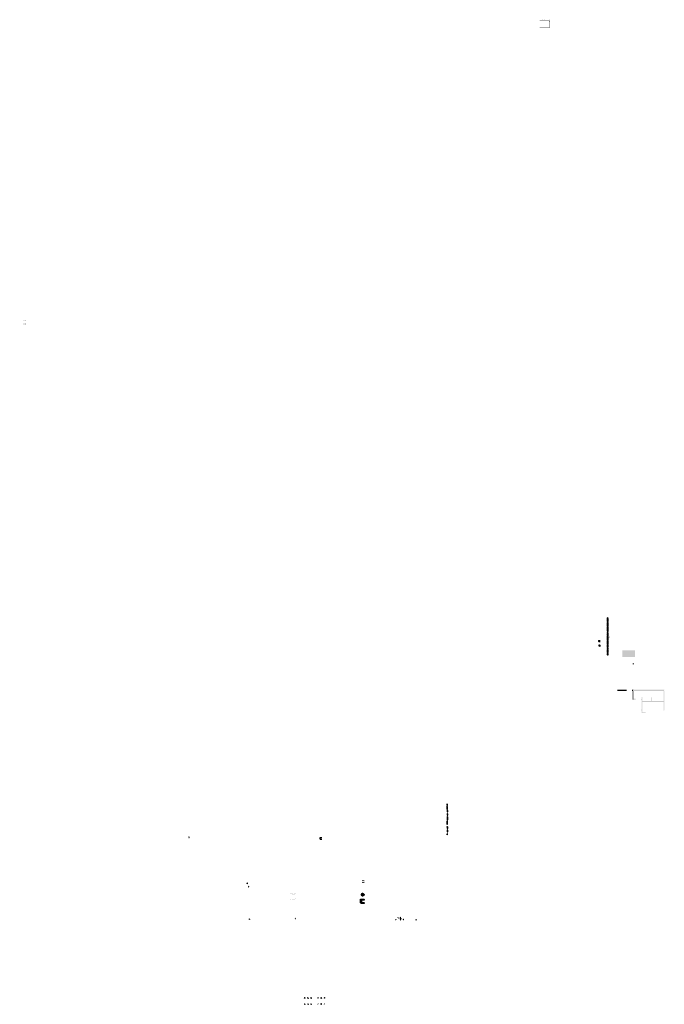
# Model space of a CAD drawing. Extents: x 18 to 11237, y -4982 to 2452.
# Drawn here: x 18 to 4756, y -4982 to 2261 of the extents above; entities that cross this region are included whole.
import ezdxf

# ---------------------------------------------------------------- set-up
doc = ezdxf.new("R2010")
doc.units = 0
doc.header["$LTSCALE"] = 10
doc.header["$MEASUREMENT"] = 0
doc.layers.get('0').update_dxf_attribs({"linetype": 'CONTINUOUS'})
for name, color, linetype in [('06', 7, 'CONTINUOUS'), ('11', 7, 'CONTINUOUS'), ('5S-Gabarit', 7, 'CONTINUOUS'), ('5S-Lighting', 7, 'CONTINUOUS'), ('entrepot technique', 13, 'CONTINUOUS'), ('Miroire', 21, 'CONTINUOUS'), ('numéro de boite LX', 110, 'CONTINUOUS')]:
    doc.layers.add(name, color=color, linetype=linetype)
pattern_1 = [(45, (-5610.82883, 1253.76504), (-0.0883883476, 0.0883883476), [])]
pattern_2 = [(45, (-6389.95095, -6354.90901), (-0.0898025612, 0.0898025612), [])]

msp = doc.modelspace()

# ---------------------------------------------------------------- hatches: boundary and pattern name
msp.add_hatch(color=251).paths.add_polyline_path([(3839.3, 2252.5), (3839.3, 2249.1), (3840.5, 2249.1), (3840.5, 2252.5)])
h = msp.add_hatch(color=251)
h.paths.add_polyline_path([(3839.6, 2202.6), (3915.6, 2202.6), (3915.6, 2252.7), (3839.6, 2252.7)])
h.paths.add_polyline_path([(3840.6, 2203.6), (3914.6, 2203.6), (3914.6, 2251.7), (3840.6, 2251.7)], flags=16)
h = msp.add_hatch(color=251)
h.paths.add_polyline_path([(3910.9, 2252), (3914.2, 2252), (3914.2, 2253), (3910.9, 2253)])
h.paths.add_polyline_path([(3915.1, 2247.9), (3909.6, 2247.9), (3909.6, 2246.7), (3915.1, 2246.7)])
at = {"layer": '06'}
h = msp.add_hatch(color=7, dxfattribs=at)
h.paths.add_polyline_path([(3909.6, 2251.9), (3909.6, 2247.9), (3910.1, 2247.9), (3910.1, 2251.9)])
h.paths.add_polyline_path([(3910.1, 2247.9), (3914.2, 2247.9), (3914.2, 2248), (3910.1, 2248)])
h.paths.add_polyline_path([(3904, 2204), (3912, 2204), (3912, 2202.9), (3904, 2202.9)])
h.paths.add_polyline_path([(3904, 2203.1), (3912, 2203.1), (3912, 2202.9), (3904, 2202.9)], flags=17)
h.paths.add_polyline_path([(3887, 2202.6), (3892, 2202.6), (3892, 2203.7), (3887, 2203.7)])
h.paths.add_polyline_path([(3887, 2203.6), (3887, 2206.2), (3887.1, 2206.2), (3887.1, 2203.6)])
h.paths.add_polyline_path([(3892, 2203.6), (3892, 2206.2), (3891.9, 2206.2), (3891.9, 2203.6)])
h.paths.add_polyline_path([(3879.6, 2202.6), (3884.6, 2202.6), (3884.6, 2203.6), (3879.6, 2203.6)])
h.paths.add_polyline_path([(3873.5, 2202.6), (3878.5, 2202.6), (3878.5, 2203.6), (3873.5, 2203.6)])
h.paths.add_polyline_path([(3863.1, 2202.6), (3868.1, 2202.6), (3868.1, 2203.6), (3863.1, 2203.6)])
edge = h.paths.add_edge_path()
edge.add_arc((3840.1, 2259.6), 1, 0, 180, ccw=False)
edge.add_arc((3840.1, 2259.6), 1, -180, 0, ccw=False)
edge = h.paths.add_edge_path()
edge.add_arc((3859.1, 2259.6), 1, 0, 180, ccw=False)
edge.add_arc((3859.1, 2259.6), 1, -180, 0, ccw=False)
edge = h.paths.add_edge_path()
edge.add_arc((3879.1, 2259.6), 1, 0, 180, ccw=False)
edge.add_arc((3879.1, 2259.6), 1, -180, 0, ccw=False)
edge = h.paths.add_edge_path()
edge.add_arc((3899.1, 2259.6), 1, 0, 180, ccw=False)
edge.add_arc((3899.1, 2259.6), 1, -180, 0, ccw=False)
edge = h.paths.add_edge_path()
edge.add_arc((3915.1, 2259.6), 1, 0, 180, ccw=False)
edge.add_arc((3915.1, 2259.6), 1, -180, 0, ccw=False)
edge = h.paths.add_edge_path()
edge.add_arc((3840.1, 2247), 0.25, 0, 180, ccw=False)
edge.add_arc((3840.1, 2247), 0.25, -180, 0, ccw=False)
h = msp.add_hatch(color=7, dxfattribs=at)
edge = h.paths.add_edge_path()
edge.add_arc((3915.1, 2247), 0.25, 0, 180, ccw=False)
edge.add_arc((3915.1, 2247), 0.25, -180, 0, ccw=False)
h = msp.add_hatch(color=7, dxfattribs=at)
edge = h.paths.add_edge_path()
edge.add_arc((3840.1, 2244.1), 0.25, 0, 180, ccw=False)
edge.add_arc((3840.1, 2244.1), 0.25, -180, 0, ccw=False)
h = msp.add_hatch(color=7, dxfattribs=at)
edge = h.paths.add_edge_path()
edge.add_arc((3840.1, 2241.2), 0.25, 0, 180, ccw=False)
edge.add_arc((3840.1, 2241.2), 0.25, -180, 0, ccw=False)
h = msp.add_hatch(color=7, dxfattribs=at)
edge = h.paths.add_edge_path()
edge.add_arc((3840.1, 2237.6), 0.25, 0, 180, ccw=False)
edge.add_arc((3840.1, 2237.6), 0.25, -180, 0, ccw=False)
h = msp.add_hatch(color=7, dxfattribs=at)
edge = h.paths.add_edge_path()
edge.add_arc((3840.1, 2232.8), 0.25, 0, 180, ccw=False)
edge.add_arc((3840.1, 2232.8), 0.25, -180, 0, ccw=False)
h = msp.add_hatch(color=7, dxfattribs=at)
edge = h.paths.add_edge_path()
edge.add_arc((3840.1, 2227.7), 0.25, 0, 180, ccw=False)
edge.add_arc((3840.1, 2227.7), 0.25, -180, 0, ccw=False)
h = msp.add_hatch(color=7, dxfattribs=at)
edge = h.paths.add_edge_path()
edge.add_arc((3840.1, 2222.5), 0.25, 0, 180, ccw=False)
edge.add_arc((3840.1, 2222.5), 0.25, -180, 0, ccw=False)
h = msp.add_hatch(color=7, dxfattribs=at)
edge = h.paths.add_edge_path()
edge.add_arc((3840.1, 2217.8), 0.25, 0, 180, ccw=False)
edge.add_arc((3840.1, 2217.8), 0.25, -180, 0, ccw=False)
h = msp.add_hatch(color=7, dxfattribs=at)
edge = h.paths.add_edge_path()
edge.add_arc((3840.1, 2214.9), 0.25, 0, 180, ccw=False)
edge.add_arc((3840.1, 2214.9), 0.25, -180, 0, ccw=False)
h = msp.add_hatch(color=7, dxfattribs=at)
edge = h.paths.add_edge_path()
edge.add_arc((3840.1, 2211.9), 0.25, 0, 180, ccw=False)
edge.add_arc((3840.1, 2211.9), 0.25, -180, 0, ccw=False)
h = msp.add_hatch(color=7, dxfattribs=at)
edge = h.paths.add_edge_path()
edge.add_arc((3840.1, 2209), 0.25, 0, 180, ccw=False)
edge.add_arc((3840.1, 2209), 0.25, -180, 0, ccw=False)
h = msp.add_hatch(color=7, dxfattribs=at)
edge = h.paths.add_edge_path()
edge.add_arc((3844.1, 2209), 0.25, 0, 180, ccw=False)
edge.add_arc((3844.1, 2209), 0.25, -180, 0, ccw=False)
h = msp.add_hatch(color=7, dxfattribs=at)
edge = h.paths.add_edge_path()
edge.add_arc((3849.1, 2209), 0.25, 0, 180, ccw=False)
edge.add_arc((3849.1, 2209), 0.25, -180, 0, ccw=False)
h = msp.add_hatch(color=7, dxfattribs=at)
edge = h.paths.add_edge_path()
edge.add_arc((3854.1, 2209), 0.25, 0, 180, ccw=False)
edge.add_arc((3854.1, 2209), 0.25, -180, 0, ccw=False)
h = msp.add_hatch(color=7, dxfattribs=at)
edge = h.paths.add_edge_path()
edge.add_arc((3884.1, 2209), 0.25, 0, 180, ccw=False)
edge.add_arc((3884.1, 2209), 0.25, -180, 0, ccw=False)
h = msp.add_hatch(color=7, dxfattribs=at)
edge = h.paths.add_edge_path()
edge.add_arc((3889.1, 2209), 0.25, 0, 180, ccw=False)
edge.add_arc((3889.1, 2209), 0.25, -180, 0, ccw=False)
h = msp.add_hatch(color=7, dxfattribs=at)
edge = h.paths.add_edge_path()
edge.add_arc((3894.1, 2209), 0.25, 0, 180, ccw=False)
edge.add_arc((3894.1, 2209), 0.25, -180, 0, ccw=False)
h = msp.add_hatch(color=7, dxfattribs=at)
edge = h.paths.add_edge_path()
edge.add_arc((3909.1, 2209), 0.25, 0, 180, ccw=False)
edge.add_arc((3909.1, 2209), 0.25, -180, 0, ccw=False)
h = msp.add_hatch(color=7, dxfattribs=at)
edge = h.paths.add_edge_path()
edge.add_arc((3915.1, 2244.1), 0.25, 0, 180, ccw=False)
edge.add_arc((3915.1, 2244.1), 0.25, -180, 0, ccw=False)
h = msp.add_hatch(color=7, dxfattribs=at)
edge = h.paths.add_edge_path()
edge.add_arc((3915.1, 2241.2), 0.25, 0, 180, ccw=False)
edge.add_arc((3915.1, 2241.2), 0.25, -180, 0, ccw=False)
h = msp.add_hatch(color=7, dxfattribs=at)
edge = h.paths.add_edge_path()
edge.add_arc((3915.1, 2237.6), 0.25, 0, 180, ccw=False)
edge.add_arc((3915.1, 2237.6), 0.25, -180, 0, ccw=False)
h = msp.add_hatch(color=7, dxfattribs=at)
edge = h.paths.add_edge_path()
edge.add_arc((3915.1, 2232.8), 0.25, 0, 180, ccw=False)
edge.add_arc((3915.1, 2232.8), 0.25, -180, 0, ccw=False)
h = msp.add_hatch(color=7, dxfattribs=at)
edge = h.paths.add_edge_path()
edge.add_arc((3915.1, 2227.7), 0.25, 0, 180, ccw=False)
edge.add_arc((3915.1, 2227.7), 0.25, -180, 0, ccw=False)
h = msp.add_hatch(color=7, dxfattribs=at)
edge = h.paths.add_edge_path()
edge.add_arc((3915.1, 2222.5), 0.25, 0, 180, ccw=False)
edge.add_arc((3915.1, 2222.5), 0.25, -180, 0, ccw=False)
h = msp.add_hatch(color=7, dxfattribs=at)
edge = h.paths.add_edge_path()
edge.add_arc((3915.1, 2217.8), 0.25, 0, 180, ccw=False)
edge.add_arc((3915.1, 2217.8), 0.25, -180, 0, ccw=False)
h = msp.add_hatch(color=7, dxfattribs=at)
edge = h.paths.add_edge_path()
edge.add_arc((3915.1, 2214.9), 0.25, 0, 180, ccw=False)
edge.add_arc((3915.1, 2214.9), 0.25, -180, 0, ccw=False)
h = msp.add_hatch(color=7, dxfattribs=at)
edge = h.paths.add_edge_path()
edge.add_arc((3915.1, 2211.9), 0.25, 0, 180, ccw=False)
edge.add_arc((3915.1, 2211.9), 0.25, -180, 0, ccw=False)
h = msp.add_hatch(color=7, dxfattribs=at)
edge = h.paths.add_edge_path()
edge.add_arc((3915.1, 2209), 0.25, 0, 180, ccw=False)
edge.add_arc((3915.1, 2209), 0.25, -180, 0, ccw=False)
for points in [[(17.8, 50.4, -1), (18.3, 50.4, -1)], [(17.8, 47.5, -1), (18.3, 47.5, -1)], [(17.8, 44.6, -1), (18.3, 44.6, -1)], [(17.8, 41, -1), (18.3, 41, -1)], [(17.8, 36.2, -1), (18.3, 36.2, -1)], [(17.8, 31.1, -1), (18.3, 31.1, -1)], [(17.8, 25.9, -1), (18.3, 25.9, -1)], [(17.8, 21.2, -1), (18.3, 21.2, -1)], [(17.8, 18.3, -1), (18.3, 18.3, -1)], [(17.8, 15.4, -1), (18.3, 15.4, -1)], [(22.8, 50.4, -1), (23.3, 50.4, -1)], [(22.8, 47.5, -1), (23.3, 47.5, -1)], [(22.8, 44.6, -1), (23.3, 44.6, -1)], [(22.8, 41, -1), (23.3, 41, -1)], [(22.8, 36.2, -1), (23.3, 36.2, -1)], [(22.8, 31.1, -1), (23.3, 31.1, -1)], [(22.8, 25.9, -1), (23.3, 25.9, -1)], [(22.8, 21.2, -1), (23.3, 21.2, -1)], [(22.8, 18.3, -1), (23.3, 18.3, -1)], [(22.8, 15.4, -1), (23.3, 15.4, -1)], [(27.8, 50.4, -1), (28.3, 50.4, -1)], [(27.8, 47.5, -1), (28.3, 47.5, -1)], [(27.8, 44.6, -1), (28.3, 44.6, -1)], [(27.8, 41, -1), (28.3, 41, -1)], [(27.8, 36.2, -1), (28.3, 36.2, -1)], [(27.8, 31.1, -1), (28.3, 31.1, -1)], [(27.8, 25.9, -1), (28.3, 25.9, -1)], [(27.8, 21.2, -1), (28.3, 21.2, -1)], [(27.8, 18.3, -1), (28.3, 18.3, -1)], [(27.8, 15.4, -1), (28.3, 15.4, -1)], [(32.8, 50.4, -1), (33.3, 50.4, -1)], [(32.8, 47.5, -1), (33.3, 47.5, -1)], [(32.8, 44.6, -1), (33.3, 44.6, -1)], [(32.8, 41, -1), (33.3, 41, -1)], [(32.8, 36.2, -1), (33.3, 36.2, -1)], [(32.8, 31.1, -1), (33.3, 31.1, -1)], [(32.8, 25.9, -1), (33.3, 25.9, -1)], [(32.8, 21.2, -1), (33.3, 21.2, -1)], [(32.8, 18.3, -1), (33.3, 18.3, -1)], [(32.8, 15.4, -1), (33.3, 15.4, -1)], [(32.8, 12.4, -1), (33.3, 12.4, -1)], [(52.8, 50.4, -1), (53.3, 50.4, -1)], [(52.8, 47.5, -1), (53.3, 47.5, -1)], [(52.8, 44.6, -1), (53.3, 44.6, -1)], [(52.8, 41, -1), (53.3, 41, -1)], [(52.8, 36.2, -1), (53.3, 36.2, -1)], [(52.8, 31.1, -1), (53.3, 31.1, -1)], [(52.8, 25.9, -1), (53.3, 25.9, -1)], [(52.8, 21.2, -1), (53.3, 21.2, -1)], [(52.8, 18.3, -1), (53.3, 18.3, -1)], [(52.8, 15.4, -1), (53.3, 15.4, -1)], [(52.8, 12.4, -1), (53.3, 12.4, -1)], [(57.8, 50.4, -1), (58.3, 50.4, -1)], [(57.8, 47.5, -1), (58.3, 47.5, -1)], [(57.8, 44.6, -1), (58.3, 44.6, -1)], [(57.8, 41, -1), (58.3, 41, -1)], [(57.8, 36.2, -1), (58.3, 36.2, -1)], [(57.8, 31.1, -1), (58.3, 31.1, -1)], [(57.8, 25.9, -1), (58.3, 25.9, -1)], [(57.8, 21.2, -1), (58.3, 21.2, -1)], [(57.8, 18.3, -1), (58.3, 18.3, -1)], [(57.8, 15.4, -1), (58.3, 15.4, -1)], [(62.8, 50.4, -1), (63.3, 50.4, -1)], [(62.8, 47.5, -1), (63.3, 47.5, -1)], [(62.8, 44.6, -1), (63.3, 44.6, -1)], [(62.8, 41, -1), (63.3, 41, -1)], [(62.8, 36.2, -1), (63.3, 36.2, -1)], [(62.8, 31.1, -1), (63.3, 31.1, -1)], [(62.8, 25.9, -1), (63.3, 25.9, -1)], [(62.8, 21.2, -1), (63.3, 21.2, -1)], [(62.8, 18.3, -1), (63.3, 18.3, -1)], [(62.8, 15.4, -1), (63.3, 15.4, -1)], [(67.8, 50.4, -1), (68.3, 50.4, -1)], [(67.8, 47.5, -1), (68.3, 47.5, -1)], [(67.8, 44.6, -1), (68.3, 44.6, -1)], [(67.8, 41, -1), (68.3, 41, -1)], [(67.8, 36.2, -1), (68.3, 36.2, -1)], [(67.8, 31.1, -1), (68.3, 31.1, -1)], [(67.8, 25.9, -1), (68.3, 25.9, -1)], [(67.8, 21.2, -1), (68.3, 21.2, -1)], [(67.8, 18.3, -1), (68.3, 18.3, -1)], [(67.8, 15.4, -1), (68.3, 15.4, -1)], [(72.8, 50.4, -1), (73.3, 50.4, -1)], [(72.8, 47.5, -1), (73.3, 47.5, -1)], [(72.8, 44.6, -1), (73.3, 44.6, -1)], [(72.8, 41, -1), (73.3, 41, -1)], [(72.8, 36.2, -1), (73.3, 36.2, -1)], [(72.8, 31.1, -1), (73.3, 31.1, -1)], [(72.8, 25.9, -1), (73.3, 25.9, -1)], [(72.8, 21.2, -1), (73.3, 21.2, -1)], [(72.8, 18.3, -1), (73.3, 18.3, -1)], [(72.8, 15.4, -1), (73.3, 15.4, -1)], [(72.8, 12.4, -1), (73.3, 12.4, -1)], [(77.8, 50.4, -1), (78.3, 50.4, -1)], [(77.8, 47.5, -1), (78.3, 47.5, -1)], [(77.8, 44.6, -1), (78.3, 44.6, -1)], [(77.8, 41, -1), (78.3, 41, -1)], [(77.8, 36.2, -1), (78.3, 36.2, -1)], [(77.8, 31.1, -1), (78.3, 31.1, -1)], [(77.8, 25.9, -1), (78.3, 25.9, -1)], [(77.8, 21.2, -1), (78.3, 21.2, -1)], [(77.8, 18.3, -1), (78.3, 18.3, -1)], [(77.8, 15.4, -1), (78.3, 15.4, -1)], [(77.8, 12.4, -1), (78.3, 12.4, -1)], [(82.8, 50.4, -1), (83.3, 50.4, -1)], [(82.8, 47.5, -1), (83.3, 47.5, -1)], [(82.8, 44.6, -1), (83.3, 44.6, -1)], [(82.8, 41, -1), (83.3, 41, -1)], [(82.8, 36.2, -1), (83.3, 36.2, -1)], [(82.8, 31.1, -1), (83.3, 31.1, -1)], [(82.8, 25.9, -1), (83.3, 25.9, -1)], [(82.8, 21.2, -1), (83.3, 21.2, -1)], [(82.8, 18.3, -1), (83.3, 18.3, -1)], [(82.8, 15.4, -1), (83.3, 15.4, -1)]]:
    msp.add_hatch(color=7, dxfattribs=at).paths.add_polyline_path(points)
at = {"layer": '11'}
for points in [[(37.8, 50.4, -1), (38.3, 50.4, -1)], [(37.8, 47.5, -1), (38.3, 47.5, -1)], [(37.8, 44.6, -1), (38.3, 44.6, -1)], [(37.8, 41, -1), (38.3, 41, -1)], [(37.8, 36.2, -1), (38.3, 36.2, -1)], [(37.8, 31.1, -1), (38.3, 31.1, -1)], [(37.8, 25.9, -1), (38.3, 25.9, -1)], [(37.8, 21.2, -1), (38.3, 21.2, -1)], [(37.8, 18.3, -1), (38.3, 18.3, -1)], [(37.8, 15.4, -1), (38.3, 15.4, -1)], [(37.8, 12.4, -1), (38.3, 12.4, -1)], [(42.8, 50.4, -1), (43.3, 50.4, -1)], [(42.8, 47.5, -1), (43.3, 47.5, -1)], [(42.8, 44.6, -1), (43.3, 44.6, -1)], [(42.8, 41, -1), (43.3, 41, -1)], [(42.8, 36.2, -1), (43.3, 36.2, -1)], [(42.8, 31.1, -1), (43.3, 31.1, -1)], [(42.8, 25.9, -1), (43.3, 25.9, -1)], [(42.8, 21.2, -1), (43.3, 21.2, -1)], [(42.8, 18.3, -1), (43.3, 18.3, -1)], [(42.8, 15.4, -1), (43.3, 15.4, -1)], [(42.8, 12.4, -1), (43.3, 12.4, -1)], [(47.8, 50.4, -1), (48.3, 50.4, -1)], [(47.8, 47.5, -1), (48.3, 47.5, -1)], [(47.8, 44.6, -1), (48.3, 44.6, -1)], [(47.8, 41, -1), (48.3, 41, -1)], [(47.8, 36.2, -1), (48.3, 36.2, -1)], [(47.8, 31.1, -1), (48.3, 31.1, -1)], [(47.8, 25.9, -1), (48.3, 25.9, -1)], [(47.8, 21.2, -1), (48.3, 21.2, -1)], [(47.8, 18.3, -1), (48.3, 18.3, -1)], [(47.8, 15.4, -1), (48.3, 15.4, -1)], [(47.8, 12.4, -1), (48.3, 12.4, -1)]]:
    msp.add_hatch(color=7, dxfattribs=at).paths.add_polyline_path(points)
at = {"layer": '5S-Gabarit', "lineweight": -3}
for points in [[(2755.2, -2051.7), (2755.7, -2051.7), (2755.7, -2060.2), (2755.2, -2060.2)], [(1461.2, -3628.5), (1461.7, -3628.5), (1461.7, -3637), (1461.2, -3637)], [(2523.7, -4175, 0.870483), (2551.6, -4178.9, 0.205618), (2551.3, -4178.8), (2546.3, -4178.8, 0.298217), (2544.9, -4179.7), (2537.9, -4179.7, -1), (2537.9, -4170.4), (2544.9, -4170.4, 0.298217), (2546.3, -4171.3), (2551.3, -4171.3, 0.205618), (2551.6, -4171.1, 0.870483)]]:
    msp.add_hatch(color=256, dxfattribs=at).paths.add_polyline_path(points)
h = msp.add_hatch(dxfattribs=at)
h.set_pattern_fill('ANSI31', color=256, scale=1.016, style=0)
h.set_pattern_definition([(45, (1234.65869, -4295.90579), (-0.089802561, 0.089802561), [])])
h.paths.add_polyline_path([(3163.8, -3524.6), (3159.7, -3524.6), (3159.7, -3550), (3163.8, -3550)])
h = msp.add_hatch(dxfattribs=at)
h.set_pattern_fill('ANSI31', color=256, scale=1.016, style=0)
h.set_pattern_definition([(45, (1235.04714, -4246.19308), (-0.089802561, 0.089802561), [])])
h.paths.add_polyline_path([(3163.9, -3507.6), (3159.9, -3507.6), (3159.9, -3519.7), (3163.9, -3519.7)])
h = msp.add_hatch(dxfattribs=at)
h.set_pattern_fill('ANSI31', color=256, scale=1.016, style=0)
h.set_pattern_definition([(45, (-6621.56361, -5733.25885), (-0.0898025612, 0.0898025612), [])])
h.paths.add_polyline_path([(3164.5, -3553.9), (3160.5, -3553.9), (3160.5, -3566.1), (3164.5, -3566.1)])
h = msp.add_hatch(dxfattribs=at)
h.set_pattern_fill('ANSI31', color=256, scale=1.016, style=0)
h.set_pattern_definition([(45, (-6621.56361, -5757.61806), (-0.0898025612, 0.0898025612), [])])
h.paths.add_polyline_path([(3164.5, -3578.3), (3160.5, -3578.3), (3160.5, -3590.5), (3164.5, -3590.5)])
h = msp.add_hatch(dxfattribs=at)
h.set_pattern_fill('ANSI31', color=256, scale=1.016, style=0)
h.set_pattern_definition([(45, (-6621.45278, -5753.97944), (-0.0898025612, 0.0898025612), [])])
h.paths.add_polyline_path([(3160.7, -3625), (3164.7, -3625), (3164.7, -3599.6), (3160.7, -3599.6)])
h = msp.add_hatch(dxfattribs=at)
h.set_pattern_fill('ANSI31', color=256, scale=1.016, style=0)
h.set_pattern_definition([(45, (-6622.33714, -5787.0086), (-0.0898025612, 0.0898025612), [])])
h.paths.add_polyline_path([(3159.8, -3658), (3163.9, -3658), (3163.9, -3632.6), (3159.8, -3632.6)])
h = msp.add_hatch(dxfattribs=at)
h.set_pattern_fill('ANSI31', color=256, scale=1.016, style=0)
h.set_pattern_definition([(45, (-6003.59891, -5750.90075), (-0.0898025612, 0.0898025612), [])])
h.paths.add_polyline_path([(3164.2, -3674), (3160.2, -3674), (3160.2, -3688.2), (3164.2, -3688.2)])
h = msp.add_hatch(dxfattribs=at)
h.set_pattern_fill('ANSI31', color=256, scale=1.016, style=0)
h.set_pattern_definition([(45, (81.36565, -4632.39015), (-0.089802561, 0.089802561), [])])
h.paths.add_polyline_path([(1264, -3749.7), (1261.7, -3749.7), (1261.7, -3755.9), (1264, -3755.9)])
h = msp.add_hatch(dxfattribs=at)
h.set_pattern_fill('ANSI31', color=256, scale=1.016, style=0)
h.set_pattern_definition([(45, (-7431.17807, -5912.41754), (-0.0898025612, 0.0898025612), [])])
h.paths.add_polyline_path([(2238.7, -3767.1), (2238.7, -3766.8), (2226.8, -3766.8), (2226.8, -3755.1), (2238.7, -3755.1), (2238.7, -3754.9), (2226.6, -3754.9), (2226.6, -3767.1)])
h = msp.add_hatch(dxfattribs=at)
h.set_pattern_fill('ANSI31', color=256, scale=1.016, style=0)
h.set_pattern_definition([(45, (-6003.77851, -5774.88617), (-0.0898025612, 0.0898025612), [])])
h.paths.add_polyline_path([(3164.1, -3698), (3160, -3698), (3160, -3712.2), (3164.1, -3712.2)])
at = {"layer": '5S-Gabarit', "lineweight": -3, "ltscale": 0.05}
for points in [[(2535.8, -3983.4), (2535.4, -3983.4, -1), (2534.8, -3983.4, -1), (2535.4, -3983.4), (2535.8, -3983.4, 1), (2534.4, -3983.4, 1)], [(2533, -4070.4), (2533, -4088.4), (2551, -4088.4), (2551, -4082.6, 0.329464), (2545.6, -4084.5), (2538.5, -4084.5, -0.8), (2538.5, -4074.4), (2545.6, -4074.4, 0.329464), (2551, -4076.3), (2551, -4070.4)]]:
    msp.add_hatch(color=256, dxfattribs=at).paths.add_polyline_path(points)
at = {"layer": '5S-Gabarit', "lineweight": -3}
h = msp.add_hatch(dxfattribs=at)
h.set_pattern_fill('ANSI31', color=256, scale=1.016, style=0)
h.set_pattern_definition([(45, (-4772.98645, -7808.09443), (-0.0898025612, 0.0898025612), [])])
h.paths.add_polyline_path([(1693.5, -4087.8, 0.414214), (1690.3, -4090.1), (1690.3, -4094, 0.414214), (1693.5, -4096.3)])
h = msp.add_hatch(dxfattribs=at)
h.set_pattern_fill('ANSI31', color=256, scale=0.508, style=0)
h.set_pattern_definition([(45, (-1531.118746, -5974.021614), (-0.0449012806, 0.0449012806), [])])
h.paths.add_polyline_path([(1702.1, -4113.9, 0.414214), (1700.5, -4115), (1700.5, -4117, 0.414214), (1702.1, -4118.1)])
h = msp.add_hatch(color=256, dxfattribs=at)
h.paths.add_polyline_path([(2011.8, -4166.9, 1), (2009.4, -4166.9, 1)])
h.paths.add_polyline_path([(2019.8, -4166.9, 1), (2017.4, -4166.9, 1)])
h.paths.add_polyline_path([(2027.9, -4166.9, 1), (2025.5, -4166.9, 1)])
h.paths.add_polyline_path([(2033.5, -4166.9, 1), (2035.9, -4166.9, 1)])
h.paths.add_polyline_path([(2044, -4166.9, 1), (2041.6, -4166.9, 1)])
h.paths.add_polyline_path([(2037.5, -4174.7, 1), (2039.9, -4174.7, 1)])
h.paths.add_polyline_path([(2031.9, -4174.7, 1), (2029.5, -4174.7, 1)])
h.paths.add_polyline_path([(2023.8, -4174.7, 1), (2021.4, -4174.7, 1)])
h.paths.add_polyline_path([(2013.4, -4174.7, 1), (2015.8, -4174.7, 1)])
h = msp.add_hatch(dxfattribs=at)
h.set_pattern_fill('STEEL', color=256, scale=0.508, style=0)
h.set_pattern_definition([(45, (-4611.9338, -4484.2473), (-1.14049253, 1.14049253), []), (45, (-4611.9338, -4483.4408), (-1.14049253, 1.14049253), [])])
h.paths.add_polyline_path([(2546.3, -4171.3, -0.298217), (2544.9, -4170.4), (2537.9, -4170.4, 1), (2537.9, -4179.7), (2544.9, -4179.7, -0.298217), (2546.3, -4178.8), (2551.3, -4178.8, -0.198912), (2551.6, -4178.9), (2552.3, -4179.6, 0.668181), (2552.7, -4179.5, -0.000001), (2552.7, -4179.5), (2552.7, -4170.6, 0.668179), (2552.3, -4170.4), (2551.6, -4171.2, -0.198912), (2551.3, -4171.3)])
h = msp.add_hatch(color=256, dxfattribs=at)
h.paths.add_polyline_path([(2011.8, -4202.3, 1), (2009.4, -4202.3, 1)])
h.paths.add_polyline_path([(2019.8, -4202.3, 1), (2017.4, -4202.3, 1)])
h.paths.add_polyline_path([(2025.5, -4202.3, 1), (2027.9, -4202.3, 1)])
h.paths.add_polyline_path([(2035.9, -4202.3, 1), (2033.5, -4202.3, 1)])
h.paths.add_polyline_path([(2044, -4202.3, 1), (2041.6, -4202.3, 1)])
h.paths.add_polyline_path([(2039.9, -4210.1, 1), (2037.5, -4210.1, 1)])
h.paths.add_polyline_path([(2031.9, -4210.1, 1), (2029.5, -4210.1, 1)])
h.paths.add_polyline_path([(2023.8, -4210.1, 1), (2021.4, -4210.1, 1)])
h.paths.add_polyline_path([(2015.8, -4210.1, 1), (2013.4, -4210.1, 1)])
h.paths.add_polyline_path([(2007.7, -4210.1, 1), (2005.3, -4210.1, 1)])
h = msp.add_hatch(dxfattribs=at)
h.set_pattern_fill('ANSI31', color=256, scale=5.08, style=0)
h.set_pattern_definition([(45, (971.3096, -4449.58794), (-0.4490128, 0.4490128), [])])
h.paths.add_polyline_path([(2533.2, -4214.4), (2552.7, -4214.4), (2552.7, -4208.3), (2522.2, -4208.3), (2522.2, -4238.7), (2552.7, -4238.7), (2552.7, -4232.6), (2533.2, -4232.6)])
h = msp.add_hatch(dxfattribs=at)
h.set_pattern_fill('ANSI31', color=256, scale=1.016, style=0)
h.set_pattern_definition([(45, (-6380.48184, -6349.81816), (-0.0898025612, 0.0898025612), [])])
h.paths.add_polyline_path([(2802.4, -4345.4), (2799.9, -4343.1), (2799.4, -4344)])
h = msp.add_hatch(dxfattribs=at)
h.set_pattern_fill('ANSI31', color=256, scale=1.016, style=0)
h.set_pattern_definition(pattern_2)
h.paths.add_polyline_path([(2814.8, -4344.9), (2818.2, -4343), (2817.3, -4341.7)])
h = msp.add_hatch(dxfattribs=at)
h.set_pattern_fill('ANSI31', color=256, scale=1.016, style=0)
h.set_pattern_definition([(45, (-8023.22868, -6377.28857), (-0.0898025612, 0.0898025612), [])])
h.paths.add_polyline_path([(1710.8, -4354.8, 1), (1706.1, -4354.8, 1)])
h = msp.add_hatch(dxfattribs=at)
h.set_pattern_fill('ANSI31', color=256, style=0)
h.set_pattern_definition([(45, (-3453.06308, -8072.09046), (-0.0883883476, 0.0883883476), [])])
h.paths.add_polyline_path([(2043.2, -4350.3, 1), (2045.2, -4350.3, 1)])
h.paths.add_polyline_path([(2044.9, -4350.3, -1), (2043.4, -4350.3, -1)], flags=16)
h = msp.add_hatch(dxfattribs=at)
h.set_pattern_fill('ANSI31', color=256, scale=1.016, angle=90, style=0)
h.set_pattern_definition([(135, (4788.13736, -13538.22383), (-0.0898025612, -0.0898025612), [])])
h.paths.add_polyline_path([(2783.8, -4355.3), (2781.5, -4357.8), (2782.3, -4358.4)])
h = msp.add_hatch(dxfattribs=at)
h.set_pattern_fill('ANSI31', color=256, scale=1.016, style=0)
h.set_pattern_definition(pattern_2)
h.paths.add_polyline_path([(2817.3, -4357.3), (2814, -4360.9), (2815.3, -4361.5)])
h = msp.add_hatch(dxfattribs=at)
h.set_pattern_fill('ANSI31', color=256, scale=1.016, style=0)
h.set_pattern_definition([(45, (-6419.08349, -6336.2558), (-0.0898025612, 0.0898025612), [])])
h.paths.add_polyline_path([(2821.7, -4351.2, 1), (2815.9, -4351.2, 1)])
h = msp.add_hatch(dxfattribs=at)
h.set_pattern_fill('ANSI31', color=256, scale=1.016, style=0)
h.set_pattern_definition(pattern_2)
h.paths.add_polyline_path([(2837.7, -4354.9), (2840, -4358.9), (2841.2, -4357.7)])
h = msp.add_hatch(dxfattribs=at)
h.set_pattern_fill('ANSI31', color=256, scale=1.016, style=0)
h.set_pattern_definition([(45, (-6273.44377, -6354.90901), (-0.0898025612, 0.0898025612), [])])
h.paths.add_polyline_path([(2933.8, -4357.3), (2930.5, -4360.9), (2931.8, -4361.5)])
h = msp.add_hatch(dxfattribs=at)
h.set_pattern_fill('ANSI31', color=256, scale=1.016, angle=-90, style=0)
h.set_pattern_definition([(225, (4137.27832, 4796.60887), (-0.0898025612, 0.0898025612), [])])
h.paths.add_polyline_path([(2114.8, -4937.4, -1), (2114.8, -4932.7, -1)])
h = msp.add_hatch(dxfattribs=at)
h.set_pattern_fill('ANSI31', color=256, scale=1.016, angle=-90, style=0)
h.set_pattern_definition([(225, (4137.27832, 4752.36214), (-0.0898025612, 0.0898025612), [])])
h.paths.add_polyline_path([(2114.8, -4981.6, -1), (2114.8, -4977, -1)])
h = msp.add_hatch(dxfattribs=at)
h.set_pattern_fill('ANSI31', color=256, scale=1.016, angle=-90, style=0)
h.set_pattern_definition([(225, (4160.25932, 4796.63383), (-0.0898025612, 0.0898025612), [])])
h.paths.add_polyline_path([(2137.8, -4937.4, -1), (2137.8, -4932.7, -1)])
h = msp.add_hatch(dxfattribs=at)
h.set_pattern_fill('ANSI31', color=256, scale=1.016, angle=-90, style=0)
h.set_pattern_definition([(225, (4160.25932, 4752.3871), (-0.0898025612, 0.0898025612), [])])
h.paths.add_polyline_path([(2137.8, -4981.6, -1), (2137.8, -4977, -1)])
h = msp.add_hatch(dxfattribs=at)
h.set_pattern_fill('ANSI31', color=256, scale=1.016, angle=-90, style=0)
h.set_pattern_definition([(225, (4183.89094, 4796.55029), (-0.0898025612, 0.0898025612), [])])
h.paths.add_polyline_path([(2161.4, -4937.4, -1), (2161.4, -4932.8, -1)])
h = msp.add_hatch(dxfattribs=at)
h.set_pattern_fill('ANSI31', color=256, scale=1.016, angle=-90, style=0)
h.set_pattern_definition([(225, (4183.89094, 4752.30356), (-0.0898025612, 0.0898025612), [])])
h.paths.add_polyline_path([(2161.4, -4981.7, -1), (2161.4, -4977, -1)])
h = msp.add_hatch(dxfattribs=at)
h.set_pattern_fill('ANSI31', color=256, scale=1.016, angle=-90, style=0)
h.set_pattern_definition([(315, (188.2991, 4796.55029), (0.0898025612, 0.0898025612), [])])
h.paths.add_polyline_path([(2210.7, -4937.4, 1), (2210.7, -4932.8, 1)])
h = msp.add_hatch(dxfattribs=at)
h.set_pattern_fill('ANSI31', color=256, scale=1.016, angle=-90, style=0)
h.set_pattern_definition([(315, (188.2991, 4752.30356), (0.0898025612, 0.0898025612), [])])
h.paths.add_polyline_path([(2210.7, -4981.7, 1), (2210.7, -4977, 1)])
h = msp.add_hatch(dxfattribs=at)
h.set_pattern_fill('ANSI31', color=256, scale=1.016, angle=-90, style=0)
h.set_pattern_definition([(315, (211.93072, 4796.63383), (0.0898025612, 0.0898025612), [])])
h.paths.add_polyline_path([(2234.4, -4937.4, 1), (2234.4, -4932.7, 1)])
h = msp.add_hatch(dxfattribs=at)
h.set_pattern_fill('ANSI31', color=256, scale=1.016, angle=-90, style=0)
h.set_pattern_definition([(315, (211.93072, 4752.3871), (0.0898025612, 0.0898025612), [])])
h.paths.add_polyline_path([(2234.4, -4981.6, 1), (2234.4, -4977, 1)])
h = msp.add_hatch(dxfattribs=at)
h.set_pattern_fill('ANSI31', color=256, scale=1.016, angle=-90, style=0)
h.set_pattern_definition([(315, (234.91172, 4796.60887), (0.0898025612, 0.0898025612), [])])
h.paths.add_polyline_path([(2257.4, -4937.4, 1), (2257.4, -4932.7, 1)])
h = msp.add_hatch(dxfattribs=at)
h.set_pattern_fill('ANSI31', color=256, scale=1.016, angle=-90, style=0)
h.set_pattern_definition([(315, (234.91172, 4752.36214), (0.0898025612, 0.0898025612), [])])
h.paths.add_polyline_path([(2257.4, -4981.6, 1), (2257.4, -4977, 1)])
at = {"layer": '5S-Lighting', "ltscale": 0.05}
h = msp.add_hatch(dxfattribs=at)
h.set_pattern_fill('ANSI31', color=256, style=0)
h.set_pattern_definition(pattern_1)
edge = h.paths.add_edge_path()
edge.add_line((4273.9, -2305.2), (4273.9, -2305.8))
edge.add_line((4273.9, -2305.8), (4273.9, -2306.4))
edge.add_line((4273.9, -2306.4), (4273.9, -2307))
edge.add_line((4273.9, -2307), (4273.9, -2307.7))
edge.add_line((4273.9, -2307.7), (4273.9, -2308.4))
edge.add_line((4273.9, -2308.4), (4273.9, -2309.1))
edge.add_line((4279.7, -2305), (4278.9, -2305))
edge.add_line((4278.9, -2305), (4278.1, -2304.9))
edge.add_line((4278.1, -2304.9), (4277.4, -2304.9))
edge.add_line((4277.4, -2304.9), (4276.7, -2304.9))
edge.add_line((4276.7, -2304.9), (4276, -2305))
edge.add_line((4276, -2305), (4275.3, -2305))
edge.add_line((4275.3, -2305), (4274.6, -2305.1))
edge.add_line((4274.6, -2305.1), (4273.9, -2305.2))
edge.add_line((4273.9, -2313.1), (4273.9, -2312.5))
edge.add_line((4273.9, -2312.5), (4273.9, -2311.9))
edge.add_line((4273.9, -2311.9), (4273.9, -2311.2))
edge.add_line((4273.9, -2311.2), (4273.9, -2310.5))
edge.add_line((4273.9, -2310.5), (4273.9, -2309.8))
edge.add_line((4273.9, -2309.8), (4273.9, -2309.1))
edge.add_line((4279.7, -2313.3), (4278.9, -2313.4))
edge.add_line((4278.9, -2313.4), (4278.1, -2313.4))
edge.add_line((4278.1, -2313.4), (4277.4, -2313.4))
edge.add_line((4277.4, -2313.4), (4276.7, -2313.4))
edge.add_line((4276.7, -2313.4), (4276, -2313.4))
edge.add_line((4276, -2313.4), (4275.3, -2313.3))
edge.add_line((4275.3, -2313.3), (4274.6, -2313.2))
edge.add_line((4274.6, -2313.2), (4273.9, -2313.1))
edge.add_line((4283.8, -2312.6), (4282.8, -2312.8))
edge.add_line((4282.8, -2312.8), (4281.7, -2313))
edge.add_line((4281.7, -2313), (4280.7, -2313.2))
edge.add_line((4280.7, -2313.2), (4279.7, -2313.3))
edge.add_line((4283.9, -2312.6), (4283.6, -2312.2))
edge.add_line((4283.6, -2312.2), (4283.4, -2311.7))
edge.add_line((4283.4, -2311.7), (4283.2, -2311.2))
edge.add_line((4283.2, -2311.2), (4283.1, -2310.7))
edge.add_line((4283.1, -2310.7), (4283, -2310.1))
edge.add_line((4283, -2310.1), (4282.9, -2309.6))
edge.add_line((4282.9, -2309.6), (4282.9, -2309.1))
edge.add_line((4283.9, -2305.7), (4283.7, -2306.1))
edge.add_line((4283.7, -2306.1), (4283.4, -2306.6))
edge.add_line((4283.4, -2306.6), (4283.3, -2307.1))
edge.add_line((4283.3, -2307.1), (4283.1, -2307.6))
edge.add_line((4283.1, -2307.6), (4283, -2308.1))
edge.add_line((4283, -2308.1), (4282.9, -2308.6))
edge.add_line((4282.9, -2308.6), (4282.9, -2309.1))
edge.add_line((4283.8, -2305.7), (4282.8, -2305.5))
edge.add_line((4282.8, -2305.5), (4281.7, -2305.3))
edge.add_line((4281.7, -2305.3), (4280.7, -2305.2))
edge.add_line((4280.7, -2305.2), (4279.7, -2305))
h = msp.add_hatch(dxfattribs=at)
h.set_pattern_fill('ANSI31', color=256, style=0)
h.set_pattern_definition(pattern_1)
edge = h.paths.add_edge_path()
edge.add_line((4277.2, -2342.6), (4277.1, -2343.4))
edge.add_line((4277.1, -2343.4), (4277, -2344.2))
edge.add_line((4277, -2344.2), (4277, -2344.9))
edge.add_line((4277, -2344.9), (4277.1, -2345.6))
edge.add_line((4277.1, -2345.6), (4277.1, -2346.3))
edge.add_line((4277.1, -2346.3), (4277.2, -2347))
edge.add_line((4277.2, -2347), (4277.3, -2347.7))
edge.add_line((4277.3, -2347.7), (4277.4, -2348.4))
edge.add_line((4277.8, -2338.5), (4277.6, -2339.5))
edge.add_line((4277.6, -2339.5), (4277.4, -2340.5))
edge.add_line((4277.4, -2340.5), (4277.3, -2341.6))
edge.add_line((4277.3, -2341.6), (4277.2, -2342.6))
edge.add_line((4284.8, -2338.5), (4285, -2339.5))
edge.add_line((4285, -2339.5), (4285.1, -2340.5))
edge.add_line((4285.1, -2340.5), (4285.3, -2341.6))
edge.add_line((4285.3, -2341.6), (4285.4, -2342.6))
edge.add_line((4285.4, -2342.6), (4285.5, -2343.4))
edge.add_line((4285.5, -2343.4), (4285.5, -2344.2))
edge.add_line((4285.5, -2344.2), (4285.5, -2344.9))
edge.add_line((4285.5, -2344.9), (4285.5, -2345.6))
edge.add_line((4285.5, -2345.6), (4285.5, -2346.3))
edge.add_line((4285.5, -2346.3), (4285.4, -2347))
edge.add_line((4285.4, -2347), (4285.3, -2347.7))
edge.add_line((4285.3, -2347.7), (4285.2, -2348.4))
edge.add_line((4285.2, -2348.4), (4284.6, -2348.4))
edge.add_line((4284.6, -2348.4), (4284, -2348.4))
edge.add_line((4284, -2348.4), (4283.4, -2348.4))
edge.add_line((4283.4, -2348.4), (4282.7, -2348.4))
edge.add_line((4282.7, -2348.4), (4281.9, -2348.4))
edge.add_line((4281.9, -2348.4), (4281.2, -2348.4))
edge.add_line((4277.4, -2348.4), (4277.9, -2348.4))
edge.add_line((4277.9, -2348.4), (4278.5, -2348.4))
edge.add_line((4278.5, -2348.4), (4279.1, -2348.4))
edge.add_line((4279.1, -2348.4), (4279.8, -2348.4))
edge.add_line((4279.8, -2348.4), (4280.5, -2348.4))
edge.add_line((4280.5, -2348.4), (4281.2, -2348.4))
edge.add_line((4277.9, -2338.4), (4278.3, -2338.6))
edge.add_line((4278.3, -2338.6), (4278.7, -2338.8))
edge.add_line((4278.7, -2338.8), (4279.2, -2339))
edge.add_line((4279.2, -2339), (4279.7, -2339.2))
edge.add_line((4279.7, -2339.2), (4280.2, -2339.3))
edge.add_line((4280.2, -2339.3), (4280.7, -2339.3))
edge.add_line((4280.7, -2339.3), (4281.2, -2339.4))
edge.add_line((4284.7, -2338.4), (4284.3, -2338.6))
edge.add_line((4284.3, -2338.6), (4283.8, -2338.9))
edge.add_line((4283.8, -2338.9), (4283.3, -2339))
edge.add_line((4283.3, -2339), (4282.8, -2339.2))
edge.add_line((4282.8, -2339.2), (4282.3, -2339.3))
edge.add_line((4282.3, -2339.3), (4281.7, -2339.4))
edge.add_line((4281.7, -2339.4), (4281.2, -2339.4))
h = msp.add_hatch(dxfattribs=at)
h.set_pattern_fill('ANSI31', color=256, style=0)
h.set_pattern_definition([(45, (-5610.95889, 1325.78276), (-0.0883883476, 0.0883883476), [])])
h.paths.add_polyline_path([(3163.9, -3724.4), (3159.9, -3724.4), (3159.9, -3734.4), (3163.9, -3734.4)])
at = {"layer": 'entrepot technique'}
h = msp.add_hatch(dxfattribs=at)
h.set_pattern_fill('ANSI37', color=256, scale=30, style=0)
h.set_pattern_definition([(45, (4337.2373, -2410.9948), (-2.65165, 2.65165), []), (135, (4337.2373, -2410.9948), (-2.65165, -2.65165), [])])
h.paths.add_polyline_path([(4337.2, -2281.4), (4342.7, -2281.4), (4342.7, -2135.4), (4337.2, -2135.4)])
h.paths.add_polyline_path([(4342.7, -2281.4), (4337.2, -2281.4), (4337.2, -2411.1), (4342.7, -2411.1)])
at = {"layer": 'Miroire'}
h = msp.add_hatch(color=256, dxfattribs=at)
h.paths.add_polyline_path([(4518.5, -2427.1), (4518.5, -2379.1), (4448.5, -2379.1), (4448.5, -2427.1)])
h.paths.add_polyline_path([(4528.5, -2379.1), (4518.5, -2379.1), (4518.5, -2427.1), (4528.5, -2427.1)])
h.paths.add_polyline_path([(4529.5, -2427.1), (4534.5, -2427.1), (4534.5, -2379.1), (4529.5, -2379.1)])
h.paths.add_polyline_path([(4534.5, -2427.1), (4540.5, -2427.1), (4540.5, -2379.1), (4534.5, -2379.1)])
at = {"layer": 'numéro de boite LX'}
h = msp.add_hatch(color=256, dxfattribs=at)
h.paths.add_polyline_path([(4345.9, -2276.2), (4345.9, -2135.4), (4342.7, -2135.4), (4342.7, -2411.1), (4345.9, -2411.1), (4345.9, -2286.3)])
h.paths.add_polyline_path([(4356.9, -2276.2), (4345.9, -2276.2), (4345.9, -2286.3), (4356.9, -2286.3)])
for points in [[(4534.5, -2472.9), (4522.9, -2472.9), (4522.9, -2481.8), (4534.5, -2481.8)], [(4480.7, -2668.2), (4410.3, -2668.2), (4410.3, -2677.7), (4480.7, -2677.7)], [(4528.5, -2668.2), (4518.7, -2668.2), (4518.7, -2674.4), (4525.5, -2674.4), (4525.5, -2671.4), (4528.5, -2671.4)], [(4528.5, -2677.4), (4525.5, -2677.4), (4525.5, -2674.4), (4518.7, -2674.4), (4518.7, -2677.7), (4523.2, -2677.7), (4523.2, -2740.2), (4528.5, -2740.2)], [(4753.5, -2671.4), (4756.5, -2671.4), (4756.5, -2668.2), (4528.5, -2668.2), (4528.5, -2671.4), (4531.5, -2671.4), (4531.5, -2674.4), (4753.5, -2674.4)], [(4753.5, -2674.4), (4531.5, -2674.4), (4531.5, -2677.4), (4528.5, -2677.4), (4528.5, -2740.2), (4547, -2740.2), (4547, -2734.3), (4529.1, -2734.3), (4529.1, -2677.7), (4751.2, -2677.7), (4751.2, -2822.4), (4753.5, -2822.4), (4753.5, -2819.4), (4756.5, -2819.4), (4756.5, -2677.4), (4753.5, -2677.4)], [(4751.2, -2751.4), (4663, -2751.4), (4663, -2724.9), (4657.7, -2724.9), (4657.7, -2751.4), (4594.7, -2751.4), (4594.7, -2720.4), (4589.7, -2720.4), (4589.7, -2734.8), (4584, -2734.8), (4584, -2739.7), (4589.7, -2739.7), (4589.7, -2814.6), (4584, -2814.6), (4584, -2819.4), (4589.7, -2819.4), (4589.7, -2839.8), (4620.1, -2839.8), (4620.1, -2834.7), (4594.9, -2834.7), (4594.9, -2757.1), (4751.2, -2757.1)]]:
    msp.add_hatch(color=256, dxfattribs=at).paths.add_polyline_path(points)

doc.saveas('drawing.dxf')
